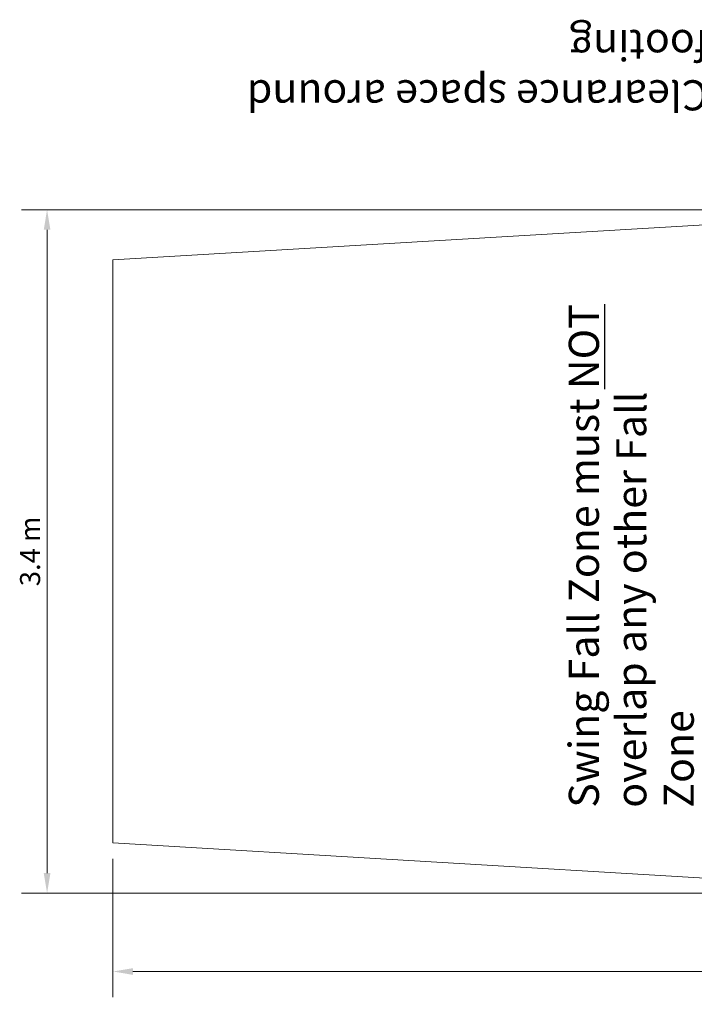
# Model space of a CAD drawing. Units: millimetres. Extents: x 903 to 9767, y 3611 to 8949.
# Drawn here: x 903 to 4261, y 4050 to 8949 of the extents above; entities that cross this region are included whole.
import ezdxf

# ---------------------------------------------------------------- set-up
doc = ezdxf.new("R2010")
doc.units = ezdxf.units.MM
doc.header["$LTSCALE"] = 40
for name, color, linetype, lineweight in [('Dimension (ISO)', 7, 'Continuous', 18), ('Symbol (ISO)', 7, 'Continuous', 25), ('Visible (ISO)', 7, 'Continuous', 18)]:
    doc.layers.add(name, color=color, linetype=linetype, lineweight=lineweight)
doc.layers.add('Fall Zone', color=5, linetype='Continuous', lineweight=20, true_color=0x0000ff)
doc.styles.add('DEFAULT-ISO', font='tahoma.ttf')
doc.styles.add('Note Text (ISO)', font='tahoma.ttf')
doc.dimstyles.new('Aplay Dimension Styles M', dxfattribs={"dimscale": 40, "dimtxt": 2.5, "dimasz": 2.5, "dimexe": 3.175, "dimexo": 2, "dimgap": 0.762, "dimtad": 1, "dimdec": 1, "dimlfac": 0.001, "dimrnd": 1e-08, "dimzin": 0, "dimdsep": 46, "dimtxsty": 'Note Text (ISO)', "dimcen": 0.09, "dimdle": 10, "dimclrd": 256, "dimclre": 256, "dimclrt": 7, "dimadec": 0, "dimazin": 0, "dimtfac": 1.40208, "dimtofl": 0, "dimtmove": 0, "dimatfit": 3, "dimfxl": 1, "dimtolj": 1, "dimtzin": 0, "dimlwd": -1, "dimlwe": -1, "dimarcsym": 0})

# ---------------------------------------------------------------- blocks, each defined once
blk = doc.blocks.new('*D51')
at = {"layer": 'Defpoints', "color": 0, "transparency": 16777216}
for p in [(1366.6, 4853.3), (9766.6, 4853.3), (1366.6, 4213.3)]:
    blk.add_point(p, dxfattribs=at)
at = {"layer": 'Dimension (ISO)', "transparency": 16777216}
for p, q in [((1366.6, 4773.3), (1366.6, 4086.3)), ((9766.6, 4773.3), (9766.6, 4086.3)), ((9666.6, 4213.3), (1466.6, 4213.3))]:
    blk.add_line(p, q, dxfattribs=at)
for points in [[(1466.6, 4229.9), (1466.6, 4196.6), (1366.6, 4213.3)], [(9666.6, 4229.9), (9666.6, 4196.6), (9766.6, 4213.3)]]:
    blk.add_solid(points, dxfattribs=at)
at = {"layer": 'Dimension (ISO)', "color": 7, "transparency": 16777216, "insert": (5566.6, 4348.3), "char_height": 100, "attachment_point": 2, "style": 'Note Text (ISO)'}
blk.add_mtext('\\A1;8.4 m', dxfattribs=at)
blk = doc.blocks.new('*D52')
at = {"layer": 'Defpoints', "color": 0, "transparency": 16777216}
for p in [(1039.1, 8003.3), (5566.6, 8003.3), (5566.6, 4603.3)]:
    blk.add_point(p, dxfattribs=at)
at = {"layer": 'Dimension (ISO)', "transparency": 16777216}
for p, q in [((5486.6, 8003.3), (912.1, 8003.3)), ((1039.1, 4703.3), (1039.1, 7903.3)), ((5486.6, 4603.3), (912.1, 4603.3))]:
    blk.add_line(p, q, dxfattribs=at)
for points in [[(1022.5, 7903.3), (1055.8, 7903.3), (1039.1, 8003.3)], [(1022.5, 4703.3), (1055.8, 4703.3), (1039.1, 4603.3)]]:
    blk.add_solid(points, dxfattribs=at)
at = {"layer": 'Dimension (ISO)', "color": 7, "transparency": 16777216, "insert": (904.5, 6303.3), "char_height": 100, "attachment_point": 2, "rotation": 90, "style": 'Note Text (ISO)'}
blk.add_mtext('\\A1;3.4 m', dxfattribs=at)

msp = doc.modelspace()

# ---------------------------------------------------------------- linework, layer by layer
at = {"layer": 'Fall Zone', "color": 1, "true_color": 0xff0000}
for p, q in [((5566.58, 8003.26), (1366.58, 7753.26)), ((1366.58, 7753.26), (1366.58, 4853.26)), ((1366.58, 4853.26), (5566.58, 4603.26))]:
    msp.add_line(p, q, dxfattribs=at)
at = {"layer": 'Visible (ISO)'}
for p, q in [((5566.58, 8003.26), (1366.58, 7753.26)), ((1366.58, 7753.26), (1366.58, 4853.26)), ((1366.58, 4853.26), (5566.58, 4603.26))]:
    msp.add_line(p, q, dxfattribs=at)

# ---------------------------------------------------------------- texts
at = {"layer": 'Symbol (ISO)', "color": 7, "insert": (4330.12, 8497.33), "char_height": 150, "width": 2969.9313, "attachment_point": 1, "rotation": 180, "style": 'DEFAULT-ISO'}
msp.add_mtext('\\fArial|b0|i0;\\H150.0000;Clearance space around footing', dxfattribs=at)
at = {"layer": 'Symbol (ISO)', "color": 7, "insert": (3636.5, 5028.09), "char_height": 150, "width": 2550.343, "attachment_point": 1, "rotation": 90, "line_spacing_factor": 0.944221, "style": 'DEFAULT-ISO'}
msp.add_mtext('\\fArial|b0|i0;\\H150.0000;Swing Fall Zone must \\fArial|b0|i0;\\H150.0000;\\LNOT\\l\\fArial|b0|i0;\\H150.0000;\\Poverlap any other Fall Zone', dxfattribs=at)

# ---------------------------------------------------------------- dimensions: what is measured, and where the dimension line sits
at = {"layer": 'Dimension (ISO)'}
dim = msp.add_linear_dim(base=(1039.13, 8003.26), p1=(5566.58, 4603.26), p2=(5566.58, 8003.26), angle=90, text='<> m', dimstyle='Aplay Dimension Styles M', override={"dimgap": 0.762, "dimdec": 1, "dimlfac": 0.001, "dimpost": '', "dimtol": 0, "dimlim": 0, "dimtp": 0, "dimtm": 0, "dimtdec": 2, "dimatfit": 1}, dxfattribs=at)
dim.commit()
dim.dimension.update_dxf_attribs({"geometry": '*D52', "text_midpoint": (1039.13, 6303.26), "dimtype": 160})
dim = msp.add_linear_dim(base=(1366.58, 4213.26), p1=(9766.58, 4853.26), p2=(1366.58, 4853.26), text='<> m', dimstyle='Aplay Dimension Styles M', override={"dimgap": 0.762, "dimdec": 1, "dimlfac": 0.001, "dimpost": '', "dimtol": 0, "dimlim": 0, "dimtp": 0, "dimtm": 0, "dimtdec": 2, "dimatfit": 1}, dxfattribs=at)
dim.commit()
dim.dimension.update_dxf_attribs({"geometry": '*D51', "text_midpoint": (5566.58, 4213.26), "dimtype": 160})

doc.saveas('drawing.dxf')
